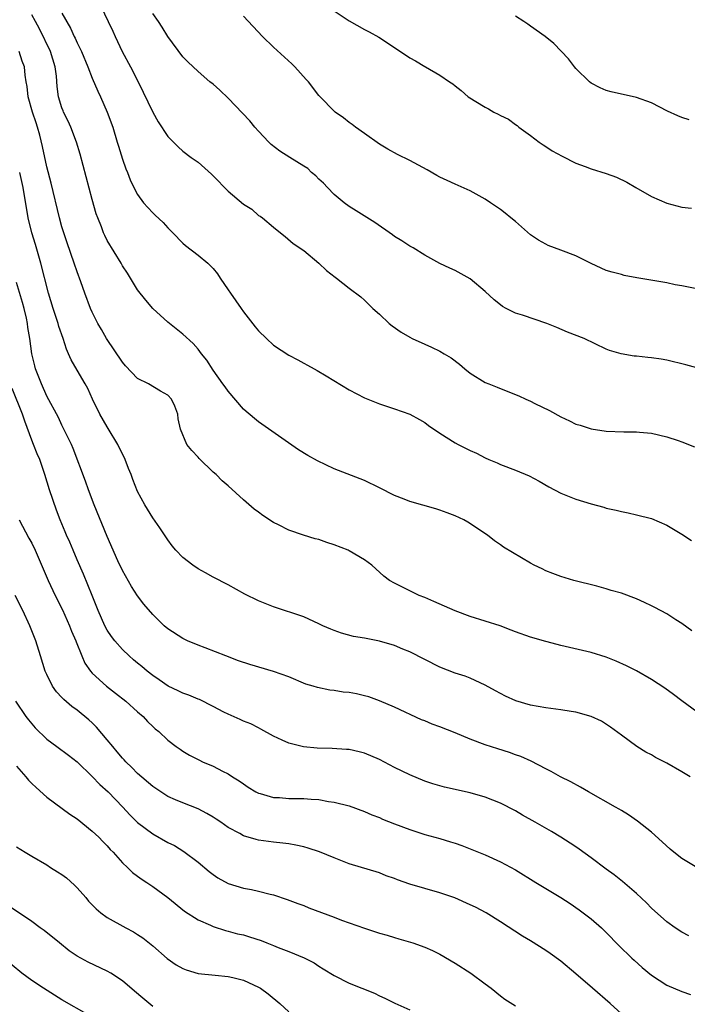
# Model space of a CAD drawing. Units: inches. Extents: x 2580000 to 2583000, y 1500000 to 1503000.
# Drawn here: x 2581911 to 2582000, y 1500087 to 1500217 of the extents above; entities that cross this region are included whole.
import ezdxf

# ---------------------------------------------------------------- set-up
doc = ezdxf.new("R2010")
doc.units = ezdxf.units.IN
doc.header["$MEASUREMENT"] = 0
doc.layers.add('LD25801500_2ft', color=81, linetype='Continuous')

msp = doc.modelspace()

# ---------------------------------------------------------------- linework, layer by layer
at = {"layer": 'LD25801500_2ft'}
for points, elevation in [([(2581922.13, 1500219), (2581923.12, 1500217), (2581923.72, 1500215.72), (2581924.03, 1500215), (2581924.96, 1500213), (2581926.06, 1500211), (2581927.07, 1500209), (2581929, 1500204.98), (2581929.72, 1500203.72), (2581931, 1500201.78), (2581932.39, 1500200.39), (2581933, 1500199.84), (2581934.09, 1500199), (2581935, 1500198.34), (2581936.76, 1500196.76), (2581937, 1500196.54), (2581939, 1500194.51), (2581941, 1500192.79), (2581942.12, 1500192.12), (2581943, 1500191.32), (2581943.23, 1500191.23), (2581943.54, 1500191), (2581945, 1500189.74), (2581945.9, 1500189), (2581946.54, 1500188.54), (2581947.6, 1500187.6), (2581949, 1500186.69), (2581951, 1500184.98), (2581952.01, 1500184.01), (2581953.13, 1500183.13), (2581953.33, 1500183), (2581955, 1500181.67), (2581956.53, 1500180.53), (2581957, 1500180.1), (2581958.12, 1500179), (2581959, 1500178.23), (2581960.27, 1500177), (2581960.68, 1500176.68), (2581961.87, 1500175.87), (2581963, 1500175.18), (2581963.34, 1500175), (2581965, 1500174.26), (2581965.89, 1500173.89), (2581967, 1500173.33), (2581967.54, 1500173), (2581968.47, 1500172.47), (2581969.6, 1500171.6), (2581970.28, 1500171), (2581971, 1500170.44), (2581973, 1500169.2), (2581973.45, 1500169), (2581974.56, 1500168.56), (2581976, 1500168), (2581977.43, 1500167.43), (2581978.35, 1500167), (2581979, 1500166.72), (2581979.57, 1500166.43), (2581981.5, 1500165.5), (2581983, 1500164.66), (2581984.14, 1500164.14), (2581985, 1500163.7), (2581985.54, 1500163.54), (2581987, 1500163.05), (2581989, 1500162.75), (2581991.34, 1500162.66), (2581993, 1500162.66), (2581993.39, 1500162.61), (2581995, 1500162.49), (2581997, 1500162.01), (2581998.5, 1500161.5), (2581999, 1500161.33), (2582000.68, 1500160.68)], 9416), ([(2581953, 1500218.38), (2581955, 1500217.07), (2581957, 1500215.93), (2581957.62, 1500215.62), (2581958.9, 1500214.9), (2581961.79, 1500213), (2581963, 1500212.18), (2581963.78, 1500211.78), (2581965, 1500211.03), (2581965.07, 1500211), (2581967, 1500209.9), (2581968.26, 1500209), (2581968.72, 1500208.72), (2581969, 1500208.46), (2581969.83, 1500207.83), (2581970.72, 1500207), (2581973, 1500205.65), (2581973.42, 1500205.42), (2581974.11, 1500205), (2581974.7, 1500204.7), (2581975, 1500204.52), (2581976.05, 1500204.05), (2581977, 1500203.35), (2581977.22, 1500203.22), (2581977.45, 1500203), (2581979, 1500201.9), (2581980.15, 1500201), (2581980.65, 1500200.65), (2581981, 1500200.45), (2581981.87, 1500199.87), (2581983.16, 1500199.16), (2581985, 1500198.22), (2581986.2, 1500197.8), (2581987, 1500197.48), (2581989, 1500196.86), (2581990.36, 1500196.36), (2581991.72, 1500195.72), (2581992.91, 1500195), (2581995, 1500193.82), (2581997, 1500192.93), (2581999, 1500192.41), (2582000.29, 1500192.29)], 9410), ([(2582000.34, 1500136.34), (2581999, 1500137.3), (2581998.23, 1500137.77), (2581997, 1500138.57), (2581995.43, 1500139.43), (2581995, 1500139.63), (2581994.08, 1500140.08), (2581993, 1500140.57), (2581991, 1500141.3), (2581989.66, 1500141.66), (2581989, 1500141.88), (2581987.76, 1500142.24), (2581984.73, 1500143), (2581983, 1500143.5), (2581981.93, 1500143.93), (2581981, 1500144.26), (2581980.51, 1500144.51), (2581979.48, 1500145), (2581979, 1500145.26), (2581975.41, 1500147.41), (2581975, 1500147.72), (2581974.23, 1500148.23), (2581973.29, 1500149), (2581970.7, 1500150.7), (2581970.16, 1500151), (2581969, 1500151.55), (2581967.96, 1500151.96), (2581967, 1500152.3), (2581966.47, 1500152.47), (2581963, 1500153.44), (2581962.25, 1500153.75), (2581961, 1500154.23), (2581959, 1500155.25), (2581957, 1500156.21), (2581956.44, 1500156.44), (2581953, 1500157.76), (2581950.81, 1500158.81), (2581949.52, 1500159.52), (2581948.28, 1500160.28), (2581943, 1500163.98), (2581941.35, 1500165.35), (2581941, 1500165.67), (2581939, 1500168.03), (2581938.61, 1500168.61), (2581938.3, 1500169), (2581937, 1500170.84), (2581936.16, 1500172.17), (2581935.47, 1500173), (2581935, 1500173.6), (2581934.35, 1500174.35), (2581933, 1500175.59), (2581931, 1500177.18), (2581929, 1500178.99), (2581928.08, 1500180.08), (2581927, 1500181.48), (2581925.66, 1500183.66), (2581925, 1500184.66), (2581924.81, 1500185), (2581923, 1500188.01), (2581922.67, 1500188.67), (2581922.51, 1500189), (2581922.21, 1500189.79), (2581921.73, 1500191), (2581921.54, 1500191.54), (2581921, 1500193.4), (2581919.4, 1500199.4), (2581918.9, 1500201), (2581918.16, 1500203), (2581917.81, 1500203.81), (2581917.21, 1500205), (2581917.15, 1500205.15), (2581917, 1500205.55), (2581916.55, 1500207), (2581916.36, 1500208.36), (2581916.27, 1500209.73), (2581916.1, 1500211), (2581915.48, 1500213), (2581914.01, 1500216.01), (2581913.49, 1500217), (2581913, 1500217.86)], 9420), ([(2581917, 1500218.09), (2581918.11, 1500216.11), (2581918.62, 1500215), (2581918.76, 1500214.76), (2581919, 1500214.17), (2581919.57, 1500213), (2581920.4, 1500211), (2581921, 1500209.46), (2581921.75, 1500207.75), (2581922.11, 1500207), (2581923, 1500205), (2581923.71, 1500203), (2581924.32, 1500201), (2581924.47, 1500200.47), (2581925, 1500198.76), (2581925.46, 1500197.46), (2581925.65, 1500197), (2581926.02, 1500196.02), (2581926.51, 1500195), (2581927, 1500194.09), (2581927.8, 1500193), (2581928.34, 1500192.34), (2581929, 1500191.66), (2581929.35, 1500191.35), (2581930.37, 1500190.37), (2581931, 1500189.67), (2581931.68, 1500189), (2581933, 1500187.65), (2581933.35, 1500187.35), (2581935, 1500186.07), (2581936.29, 1500185), (2581936.66, 1500184.66), (2581937, 1500184.28), (2581937.56, 1500183.56), (2581937.93, 1500183), (2581939, 1500181.47), (2581939.3, 1500181), (2581940.02, 1500180.02), (2581940.69, 1500179), (2581941, 1500178.57), (2581942.56, 1500176.56), (2581943, 1500176.03), (2581944.07, 1500175), (2581945, 1500174.14), (2581947, 1500172.8), (2581948.21, 1500172.21), (2581949, 1500171.75), (2581949.5, 1500171.5), (2581950.36, 1500171), (2581950.78, 1500170.78), (2581951.93, 1500170.07), (2581955, 1500168.23), (2581957, 1500167.18), (2581959, 1500166.37), (2581959.93, 1500166.07), (2581961, 1500165.71), (2581963, 1500165), (2581964.3, 1500164.3), (2581965, 1500163.9), (2581965.51, 1500163.51), (2581967, 1500162.48), (2581969, 1500161.22), (2581969.41, 1500161), (2581971, 1500160.21), (2581971.83, 1500159.83), (2581973, 1500159.22), (2581973.49, 1500159), (2581974.56, 1500158.56), (2581975, 1500158.35), (2581977, 1500157.6), (2581978.82, 1500156.82), (2581980.12, 1500156.12), (2581981.39, 1500155.39), (2581983, 1500154.55), (2581985, 1500153.75), (2581987, 1500153.12), (2581988.68, 1500152.68), (2581989, 1500152.57), (2581990.3, 1500152.3), (2581991, 1500152.1), (2581991.92, 1500151.92), (2581993, 1500151.68), (2581995, 1500151.17), (2581997, 1500150.33), (2581999, 1500149.11), (2582000.28, 1500148.28)], 9418), ([(2582001, 1500171.13), (2581999.53, 1500171.53), (2581997, 1500172.16), (2581996.27, 1500172.27), (2581995, 1500172.48), (2581994.51, 1500172.51), (2581993, 1500172.67), (2581992.7, 1500172.7), (2581990.97, 1500172.97), (2581989.44, 1500173.44), (2581989, 1500173.62), (2581986.07, 1500175), (2581983.86, 1500175.86), (2581982.47, 1500176.47), (2581981.16, 1500177), (2581977.91, 1500178.09), (2581977, 1500178.37), (2581975.75, 1500179), (2581975.26, 1500179.26), (2581975, 1500179.46), (2581974.16, 1500180.16), (2581973, 1500181.26), (2581971, 1500182.93), (2581969, 1500184), (2581968.32, 1500184.32), (2581967, 1500184.96), (2581965, 1500186.06), (2581963.45, 1500187), (2581963, 1500187.24), (2581961.96, 1500187.96), (2581961, 1500188.52), (2581960.73, 1500188.73), (2581958.39, 1500190.39), (2581955.93, 1500191.93), (2581955, 1500192.48), (2581954.32, 1500193), (2581953, 1500194.06), (2581952.11, 1500195), (2581951.59, 1500195.59), (2581951, 1500196.09), (2581950.57, 1500196.57), (2581950.03, 1500197), (2581949.51, 1500197.51), (2581949, 1500197.85), (2581947.14, 1500199), (2581945.84, 1500199.84), (2581944.69, 1500200.69), (2581944.37, 1500201), (2581943, 1500202.45), (2581942.52, 1500203), (2581941.84, 1500203.84), (2581940.87, 1500204.87), (2581939, 1500206.84), (2581937.89, 1500207.89), (2581937, 1500208.67), (2581936.58, 1500209), (2581935, 1500210.35), (2581933.64, 1500211.64), (2581933, 1500212.3), (2581931, 1500215.01), (2581930.25, 1500216.25), (2581929.75, 1500217), (2581929, 1500218.04)], 9414), ([(2582001, 1500181.61), (2581999, 1500182.01), (2581998.13, 1500182.13), (2581997, 1500182.37), (2581993.07, 1500183.07), (2581991.38, 1500183.38), (2581991, 1500183.47), (2581989.78, 1500183.78), (2581989, 1500184.02), (2581988.31, 1500184.31), (2581987, 1500184.93), (2581985, 1500185.95), (2581983, 1500186.73), (2581981.33, 1500187.33), (2581981, 1500187.49), (2581980.02, 1500188.02), (2581979, 1500188.74), (2581977, 1500190.49), (2581976.4, 1500191), (2581975.62, 1500191.62), (2581975, 1500192.09), (2581973.69, 1500193), (2581973, 1500193.46), (2581971, 1500194.56), (2581969, 1500195.45), (2581967.94, 1500195.94), (2581967, 1500196.39), (2581966.6, 1500196.6), (2581965.33, 1500197.33), (2581963, 1500198.57), (2581961.37, 1500199.37), (2581960.09, 1500200.09), (2581959, 1500200.76), (2581957, 1500202.15), (2581955.84, 1500203), (2581955.37, 1500203.37), (2581955, 1500203.61), (2581954.25, 1500204.25), (2581953.14, 1500205), (2581953, 1500205.12), (2581951.15, 1500207), (2581951, 1500207.18), (2581949.6, 1500209), (2581949.32, 1500209.32), (2581947.81, 1500211), (2581947.4, 1500211.4), (2581945, 1500213.58), (2581943.52, 1500215), (2581941, 1500217.68)], 9412), ([(2581999.97, 1500203.97), (2581999, 1500204.28), (2581998.48, 1500204.48), (2581997.12, 1500205.12), (2581995, 1500206.21), (2581993, 1500206.93), (2581989.67, 1500207.67), (2581989, 1500207.85), (2581988.2, 1500208.2), (2581987, 1500208.81), (2581986.78, 1500209), (2581985, 1500210.74), (2581984.79, 1500211), (2581984.03, 1500212.03), (2581982.07, 1500214.07), (2581980.94, 1500215), (2581979, 1500216.35), (2581978.64, 1500216.64), (2581978.12, 1500217), (2581977, 1500217.67)], 9408), ([(2582001, 1500125.62), (2581999, 1500127.05), (2581997.91, 1500127.91), (2581996.74, 1500128.74), (2581995, 1500129.9), (2581993, 1500131.01), (2581991.7, 1500131.7), (2581990.32, 1500132.32), (2581989, 1500132.83), (2581987, 1500133.44), (2581983, 1500134.4), (2581982.53, 1500134.53), (2581981, 1500134.9), (2581979, 1500135.47), (2581977, 1500136.18), (2581976.42, 1500136.42), (2581974.97, 1500136.97), (2581973, 1500137.61), (2581971, 1500138.22), (2581969, 1500138.96), (2581966.2, 1500140.2), (2581965, 1500140.72), (2581964.27, 1500141), (2581961.71, 1500142.29), (2581961, 1500142.62), (2581960.35, 1500143), (2581959.57, 1500143.57), (2581958.51, 1500144.51), (2581957.98, 1500145), (2581957, 1500145.72), (2581955, 1500146.93), (2581954.85, 1500147), (2581953, 1500147.72), (2581952.03, 1500148.03), (2581951, 1500148.39), (2581950.51, 1500148.51), (2581948.97, 1500148.97), (2581947, 1500149.65), (2581945.63, 1500150.37), (2581945, 1500150.68), (2581943.59, 1500151.59), (2581943, 1500152.05), (2581942.43, 1500152.43), (2581941, 1500153.68), (2581939, 1500155.51), (2581938.19, 1500156.19), (2581937.38, 1500157), (2581937, 1500157.34), (2581935.13, 1500159.13), (2581935, 1500159.3), (2581934.19, 1500160.19), (2581933.5, 1500161), (2581932.68, 1500163), (2581932.38, 1500164.38), (2581932.34, 1500165), (2581931.92, 1500166.08), (2581931.48, 1500167), (2581931, 1500167.51), (2581930.03, 1500168.03), (2581928.43, 1500169), (2581927, 1500169.73), (2581925.41, 1500171.41), (2581925, 1500171.88), (2581922.87, 1500175), (2581922.21, 1500176.21), (2581921.75, 1500177), (2581921, 1500178.5), (2581920.79, 1500179), (2581920.02, 1500181), (2581919.49, 1500182.51), (2581919, 1500183.85), (2581918.63, 1500185), (2581917.69, 1500187.69), (2581917.24, 1500189), (2581917, 1500189.8), (2581916.66, 1500191), (2581915.56, 1500195.56), (2581915, 1500197.74), (2581914.44, 1500200.44), (2581914.07, 1500201.93), (2581913.78, 1500203), (2581913.57, 1500203.57), (2581913.11, 1500205), (2581912.53, 1500207), (2581912.4, 1500208.4), (2581912.27, 1500209), (2581912.11, 1500209.89), (2581912.03, 1500211), (2581911.75, 1500211.75), (2581911.35, 1500213)], 9422), ([(2582000.1, 1500117), (2581999, 1500117.67), (2581997, 1500118.81), (2581995.54, 1500119.54), (2581995, 1500119.89), (2581994.26, 1500120.26), (2581993.03, 1500121), (2581991, 1500122.49), (2581989.58, 1500123.58), (2581988.37, 1500124.37), (2581987, 1500125), (2581985, 1500125.54), (2581984.37, 1500125.63), (2581983, 1500125.88), (2581981, 1500126.14), (2581979, 1500126.49), (2581977.05, 1500127.05), (2581975.67, 1500127.67), (2581974.37, 1500128.37), (2581973, 1500129.15), (2581971, 1500130.07), (2581970.32, 1500130.32), (2581969, 1500130.73), (2581967, 1500131.5), (2581963, 1500133.55), (2581962.09, 1500133.91), (2581961, 1500134.39), (2581959, 1500134.97), (2581957, 1500135.35), (2581955.58, 1500135.58), (2581954, 1500136), (2581953, 1500136.37), (2581952.55, 1500136.55), (2581951.5, 1500137), (2581951, 1500137.26), (2581949, 1500138.19), (2581945, 1500139.49), (2581943, 1500140.29), (2581941.18, 1500141.18), (2581939, 1500142.39), (2581937, 1500143.42), (2581935.99, 1500143.99), (2581935, 1500144.52), (2581934.29, 1500145), (2581933, 1500146.03), (2581932.07, 1500147), (2581931.59, 1500147.59), (2581931, 1500148.38), (2581929.96, 1500149.96), (2581929, 1500151.29), (2581927.97, 1500153), (2581927, 1500154.78), (2581926.37, 1500156.37), (2581926.16, 1500157), (2581925.81, 1500157.8), (2581925.36, 1500159), (2581924.37, 1500161), (2581923.12, 1500163.12), (2581923, 1500163.31), (2581922.03, 1500165), (2581921.03, 1500167), (2581920.41, 1500168.41), (2581920.09, 1500169), (2581919, 1500170.81), (2581918.2, 1500172.2), (2581917.86, 1500173), (2581917.58, 1500173.59), (2581917.14, 1500175), (2581916.6, 1500176.6), (2581916.5, 1500177), (2581915.83, 1500179), (2581915.22, 1500181), (2581914.22, 1500185), (2581913.48, 1500187.48), (2581913, 1500189), (2581912.53, 1500191), (2581911.85, 1500195), (2581911.41, 1500197)], 9424), ([(2582001, 1500105.01), (2581999, 1500106.19), (2581997.95, 1500107), (2581997.44, 1500107.44), (2581996.4, 1500108.4), (2581995, 1500109.65), (2581993.13, 1500111.13), (2581991.96, 1500111.96), (2581991, 1500112.54), (2581990.72, 1500112.72), (2581990.24, 1500113), (2581986.66, 1500115), (2581985.61, 1500115.61), (2581984.31, 1500116.31), (2581982.94, 1500117), (2581981.71, 1500117.71), (2581981, 1500118.05), (2581979.06, 1500119.06), (2581977.69, 1500119.69), (2581977, 1500119.92), (2581976.22, 1500120.22), (2581974.68, 1500120.68), (2581973, 1500121.22), (2581971, 1500121.98), (2581969, 1500122.81), (2581967, 1500123.6), (2581965.97, 1500123.97), (2581965, 1500124.39), (2581964.56, 1500124.56), (2581961, 1500126.23), (2581959, 1500127.07), (2581957.58, 1500127.58), (2581957, 1500127.73), (2581955.97, 1500127.97), (2581955, 1500128.14), (2581954.22, 1500128.22), (2581953, 1500128.41), (2581952.45, 1500128.45), (2581950.8, 1500128.8), (2581950.21, 1500129), (2581949.28, 1500129.28), (2581947, 1500130.22), (2581945, 1500130.95), (2581941.86, 1500131.86), (2581940.36, 1500132.36), (2581938.67, 1500133), (2581935.93, 1500134.07), (2581935, 1500134.41), (2581933.62, 1500135), (2581933, 1500135.29), (2581931, 1500136.58), (2581930.51, 1500137), (2581929, 1500138.48), (2581927.85, 1500139.85), (2581927, 1500140.94), (2581926.2, 1500142.2), (2581925, 1500144.3), (2581924.41, 1500145.59), (2581923, 1500148.81), (2581921.28, 1500153), (2581920.5, 1500155), (2581920.12, 1500156.12), (2581918.47, 1500160.47), (2581918.24, 1500161), (2581917, 1500163.55), (2581916.54, 1500164.54), (2581915, 1500167.39), (2581914.27, 1500169), (2581913.5, 1500171), (2581913.39, 1500171.39), (2581913.01, 1500173), (2581912.73, 1500175), (2581912.48, 1500176.48), (2581912.44, 1500177), (2581912.3, 1500177.7), (2581911.99, 1500179), (2581911.78, 1500179.78), (2581911, 1500182.42)], 9426), ([(2581999.93, 1500095.93), (2581999, 1500096.42), (2581998.13, 1500097), (2581997, 1500097.82), (2581995, 1500099.6), (2581994.32, 1500100.32), (2581993, 1500101.55), (2581991.15, 1500103.15), (2581990.03, 1500104.03), (2581989, 1500104.76), (2581987, 1500106.27), (2581985.42, 1500107.42), (2581985, 1500107.71), (2581984.23, 1500108.23), (2581983, 1500109), (2581981.75, 1500109.75), (2581979.62, 1500111), (2581977.93, 1500111.93), (2581977, 1500112.48), (2581975, 1500113.51), (2581973, 1500114.3), (2581971, 1500114.86), (2581967.61, 1500115.61), (2581966.07, 1500116.07), (2581965, 1500116.44), (2581963, 1500117.26), (2581961, 1500118.25), (2581959, 1500119.28), (2581957, 1500120.13), (2581956.3, 1500120.3), (2581955, 1500120.59), (2581954.63, 1500120.63), (2581952.73, 1500120.73), (2581950.78, 1500120.78), (2581948.96, 1500120.96), (2581947, 1500121.44), (2581946.14, 1500121.86), (2581945, 1500122.38), (2581943.32, 1500123.32), (2581943, 1500123.47), (2581941.99, 1500123.99), (2581941, 1500124.38), (2581940.59, 1500124.59), (2581939, 1500125.29), (2581938.43, 1500125.57), (2581937, 1500126.32), (2581935.21, 1500127.21), (2581935, 1500127.28), (2581933.79, 1500127.79), (2581933, 1500128.06), (2581932.36, 1500128.36), (2581931.03, 1500129), (2581929.85, 1500129.85), (2581929, 1500130.42), (2581928.26, 1500131), (2581927.58, 1500131.58), (2581927, 1500132.05), (2581926.48, 1500132.48), (2581925.89, 1500133), (2581925, 1500133.85), (2581923.98, 1500135), (2581923.57, 1500135.57), (2581923, 1500136.41), (2581922.69, 1500137), (2581921.81, 1500139), (2581921.01, 1500141), (2581919.84, 1500143.84), (2581919, 1500145.73), (2581918.46, 1500147), (2581918.04, 1500148.04), (2581917.6, 1500149), (2581917.44, 1500149.44), (2581916.77, 1500151), (2581916.28, 1500152.28), (2581915.35, 1500155), (2581914.73, 1500157), (2581914.06, 1500159), (2581913.73, 1500159.73), (2581913.25, 1500161), (2581913, 1500161.54), (2581912.09, 1500164.09), (2581911.8, 1500165), (2581910.41, 1500168.4)], 9428), ([(2581911.35, 1500151), (2581912.6, 1500148.6), (2581913, 1500147.93), (2581913.47, 1500147), (2581914.53, 1500144.53), (2581915.16, 1500143), (2581916.12, 1500141), (2581917.08, 1500139.08), (2581917.99, 1500137), (2581918.27, 1500136.27), (2581918.83, 1500135), (2581918.87, 1500134.87), (2581919.63, 1500133), (2581920.04, 1500132.04), (2581920.76, 1500131), (2581921, 1500130.72), (2581922.91, 1500129), (2581924.09, 1500128.09), (2581925.47, 1500127), (2581927, 1500125.62), (2581927.72, 1500125), (2581928.33, 1500124.33), (2581929, 1500123.66), (2581929.35, 1500123.35), (2581929.82, 1500123), (2581931, 1500121.86), (2581932.11, 1500121), (2581932.65, 1500120.65), (2581933, 1500120.39), (2581933.88, 1500119.88), (2581935.19, 1500119.19), (2581935.6, 1500119), (2581937, 1500118.42), (2581938.24, 1500117.76), (2581939, 1500117.38), (2581939.56, 1500117), (2581940.45, 1500116.45), (2581941, 1500116.05), (2581941.63, 1500115.63), (2581942.65, 1500115), (2581943, 1500114.82), (2581943.23, 1500114.77), (2581945, 1500114.27), (2581945.76, 1500114.24), (2581947, 1500114.14), (2581947.88, 1500114.12), (2581949, 1500114.13), (2581949.98, 1500114.02), (2581951, 1500113.99), (2581952.25, 1500113.75), (2581953, 1500113.66), (2581955, 1500113.14), (2581957, 1500112.41), (2581957.98, 1500111.98), (2581959, 1500111.59), (2581959.41, 1500111.41), (2581961, 1500110.78), (2581963, 1500110.02), (2581965, 1500109.37), (2581967, 1500108.83), (2581968.41, 1500108.41), (2581969, 1500108.21), (2581969.89, 1500107.89), (2581973, 1500106.65), (2581975, 1500105.76), (2581977, 1500104.67), (2581979.68, 1500103), (2581983, 1500101), (2581984.21, 1500100.21), (2581985.4, 1500099.4), (2581987, 1500098.18), (2581988.36, 1500097), (2581989, 1500096.39), (2581990.68, 1500094.68), (2581992.4, 1500093), (2581992.71, 1500092.71), (2581993.77, 1500091.77), (2581995, 1500090.73), (2581997, 1500089.42), (2581999, 1500088.56), (2582000.16, 1500088.16)], 9430), ([(2581991, 1500085.64), (2581989.54, 1500087), (2581987.18, 1500089), (2581985, 1500090.93), (2581983, 1500092.59), (2581981.6, 1500093.6), (2581981, 1500094.02), (2581979, 1500095.28), (2581977.91, 1500095.91), (2581975, 1500097.81), (2581973.1, 1500099), (2581971.72, 1500099.72), (2581971, 1500100.07), (2581968.97, 1500100.97), (2581967, 1500101.65), (2581965, 1500102.21), (2581963, 1500102.8), (2581961.37, 1500103.37), (2581961, 1500103.53), (2581959.91, 1500103.91), (2581959, 1500104.27), (2581955, 1500105.48), (2581953, 1500106.26), (2581951.07, 1500107.07), (2581949.56, 1500107.56), (2581949, 1500107.71), (2581947.95, 1500107.95), (2581947, 1500108.12), (2581946.23, 1500108.23), (2581945, 1500108.35), (2581943, 1500108.62), (2581942.69, 1500108.69), (2581941, 1500109.2), (2581940.52, 1500109.48), (2581939, 1500110.3), (2581938.02, 1500111), (2581937.41, 1500111.41), (2581937, 1500111.67), (2581936.16, 1500112.16), (2581935, 1500112.75), (2581933, 1500113.53), (2581932.03, 1500113.97), (2581931, 1500114.41), (2581930.07, 1500115), (2581929, 1500115.72), (2581927, 1500117.45), (2581926.23, 1500118.23), (2581925.43, 1500119), (2581925.23, 1500119.23), (2581925, 1500119.48), (2581924.31, 1500120.31), (2581923.73, 1500121), (2581923, 1500121.91), (2581921.57, 1500123.57), (2581921, 1500124.12), (2581920.54, 1500124.53), (2581919, 1500125.8), (2581918.31, 1500126.31), (2581917.23, 1500127.23), (2581917, 1500127.49), (2581916.26, 1500128.26), (2581915.74, 1500129), (2581915, 1500130.52), (2581914.79, 1500131), (2581914.18, 1500133), (2581913.53, 1500135), (2581912.73, 1500137), (2581911.83, 1500139), (2581910.79, 1500141)], 9432), ([(2581910.86, 1500127), (2581912.22, 1500125), (2581912.55, 1500124.55), (2581913, 1500124), (2581913.47, 1500123.47), (2581915, 1500121.99), (2581916.31, 1500121), (2581917.87, 1500119.87), (2581919, 1500118.98), (2581921, 1500117.02), (2581921.99, 1500115.99), (2581923.1, 1500115), (2581925.04, 1500113), (2581925.98, 1500111.98), (2581927, 1500110.94), (2581929, 1500109.43), (2581931, 1500108.31), (2581931.89, 1500107.89), (2581933.12, 1500107.12), (2581935, 1500105.71), (2581936.48, 1500104.48), (2581937, 1500104.07), (2581937.64, 1500103.64), (2581939, 1500102.88), (2581941, 1500102.26), (2581942.06, 1500102.06), (2581943, 1500101.85), (2581944.54, 1500101.46), (2581945, 1500101.37), (2581946.77, 1500100.77), (2581948.21, 1500100.21), (2581949, 1500099.94), (2581949.67, 1500099.67), (2581953, 1500098.43), (2581953.96, 1500098.04), (2581957, 1500096.94), (2581959, 1500096.3), (2581960.02, 1500096.02), (2581961, 1500095.72), (2581961.57, 1500095.57), (2581963.41, 1500095), (2581965, 1500094.45), (2581966.02, 1500094.02), (2581967, 1500093.53), (2581969, 1500092.32), (2581971.08, 1500091), (2581973, 1500089.6), (2581973.8, 1500089), (2581975, 1500088), (2581975.58, 1500087.58), (2581977, 1500086.7)], 9434), ([(2581911, 1500118.39), (2581912.22, 1500117), (2581912.56, 1500116.56), (2581913, 1500116.09), (2581913.57, 1500115.57), (2581915, 1500114.3), (2581918.06, 1500112.06), (2581919, 1500111.42), (2581921, 1500109.81), (2581921.86, 1500109), (2581922.42, 1500108.42), (2581923, 1500107.87), (2581923.39, 1500107.39), (2581923.79, 1500107), (2581925, 1500105.61), (2581925.67, 1500105), (2581926.34, 1500104.34), (2581927.48, 1500103.48), (2581928.24, 1500103), (2581929, 1500102.49), (2581931, 1500101), (2581933.22, 1500099.22), (2581935, 1500098.05), (2581936.66, 1500097.34), (2581937, 1500097.17), (2581938.65, 1500096.65), (2581939, 1500096.58), (2581940.23, 1500096.23), (2581941, 1500096.06), (2581941.81, 1500095.81), (2581943.33, 1500095.33), (2581944.1, 1500095), (2581945, 1500094.65), (2581945.61, 1500094.39), (2581947, 1500093.86), (2581949.02, 1500093.02), (2581950.36, 1500092.36), (2581951, 1500091.91), (2581951.57, 1500091.57), (2581953, 1500090.68), (2581955, 1500089.69), (2581958.34, 1500088.34), (2581959, 1500088.01), (2581959.7, 1500087.7), (2581961.04, 1500087.04), (2581963, 1500086.14)], 9436), ([(2581911, 1500107.73), (2581912.15, 1500107), (2581913, 1500106.51), (2581915, 1500105.33), (2581915.5, 1500105), (2581916.43, 1500104.43), (2581917, 1500104.07), (2581917.61, 1500103.61), (2581918.66, 1500102.66), (2581919, 1500102.3), (2581920.15, 1500101), (2581920.53, 1500100.53), (2581921.51, 1500099.51), (2581922.12, 1500099), (2581923, 1500098.37), (2581925.45, 1500097), (2581926.46, 1500096.46), (2581927, 1500096.13), (2581927.68, 1500095.68), (2581929, 1500094.6), (2581930.93, 1500092.93), (2581932.12, 1500092.12), (2581933, 1500091.62), (2581933.44, 1500091.44), (2581935, 1500090.98), (2581937.26, 1500090.74), (2581939, 1500090.58), (2581939.59, 1500090.41), (2581941, 1500090.07), (2581943, 1500089.14), (2581943.25, 1500089), (2581944.27, 1500088.27), (2581945.84, 1500087), (2581947, 1500085.89)], 9438), ([(2581929, 1500086.58), (2581927.68, 1500087.68), (2581926.61, 1500088.61), (2581925, 1500089.99), (2581923.47, 1500091), (2581923, 1500091.29), (2581920.48, 1500092.48), (2581919, 1500093.27), (2581917.97, 1500093.97), (2581916.66, 1500095), (2581914.64, 1500096.64), (2581914.13, 1500097), (2581913, 1500097.86), (2581909.93, 1500099.93)], 9440), ([(2581920.56, 1500085.44), (2581917, 1500087.49), (2581914.54, 1500089), (2581913, 1500090.04), (2581911.69, 1500091), (2581909.12, 1500093.12)], 9442)]:
    msp.add_lwpolyline(points, dxfattribs=dict(at, elevation=elevation))

doc.saveas('drawing.dxf')
